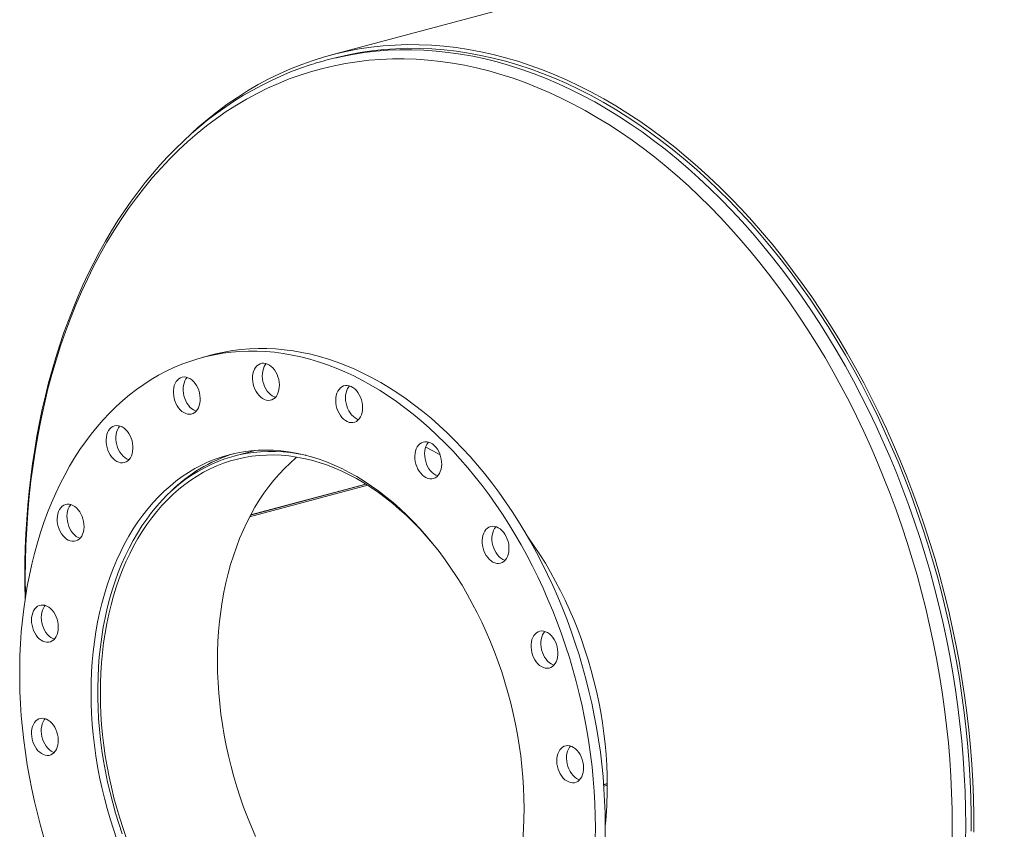
# Model space of a CAD drawing. Units: inches. Extents: x 20 to 420, y 20 to 315.
# Drawn here: x 223 to 259, y 243 to 273 of the extents above; entities that cross this region are included whole.
import ezdxf

# ---------------------------------------------------------------- set-up
doc = ezdxf.new("R2010")
doc.units = ezdxf.units.IN
doc.header["$LTSCALE"] = 40
doc.header["$MEASUREMENT"] = 0

msp = doc.modelspace()

# ---------------------------------------------------------------- linework, layer by layer
at = {"color": 7, "linetype": 'Continuous', "lineweight": 15}
for p, q in [((361.5841, 305.5251), (234.3049, 271.4256)), ((234.3397, 271.2957), (234.142, 271.2427)), ((230.0159, 260.5611), (229.6624, 260.4664)), ((231.5799, 257.0978), (230.8096, 256.8915)), ((235.6593, 255.8358), (231.3799, 254.6893)), ((235.603, 255.8713), (231.4109, 254.7482)), ((235.5922, 255.878), (231.4169, 254.7594)), ((244.2083, 244.9858), (244.3366, 245.0201)), ((244.2089, 244.9766), (244.3367, 245.0108)), ((244.2125, 244.9266), (244.3368, 244.9599))]:
    msp.add_line(p, q, dxfattribs=at)
at = {"color": 7, "linetype": 'Continuous', "lineweight": 15, "flags": 128}
for points in [[(229.284, 268.5964), (229.5096, 268.8014), (229.8553, 269.098), (230.2084, 269.38), (230.5687, 269.6474), (230.9358, 269.8998), (231.3096, 270.1373), (231.6898, 270.3595), (232.0761, 270.5664), (232.4682, 270.7577), (232.8659, 270.9335), (233.269, 271.0934), (233.677, 271.2375), (234.0898, 271.3657), (234.5071, 271.4778), (234.9285, 271.5737), (235.3539, 271.6534), (235.7828, 271.7169), (236.215, 271.7641), (236.6502, 271.795), (237.088, 271.8095), (237.5283, 271.8076), (237.9707, 271.7894), (238.4148, 271.7548), (238.8605, 271.704), (239.3072, 271.6368), (239.7549, 271.5533), (240.2031, 271.4537), (240.6515, 271.338), (241.0999, 271.2062), (241.5479, 271.0585), (241.9952, 270.895), (242.4415, 270.7157), (242.8865, 270.5208), (243.3299, 270.3104), (243.7713, 270.0847), (244.2106, 269.8438), (244.6473, 269.588), (245.0812, 269.3173), (245.5119, 269.0319), (245.9392, 268.7321), (246.3629, 268.4181), (246.7825, 268.0901), (247.1977, 267.7482), (247.6084, 267.3928), (248.0143, 267.0241), (248.4149, 266.6423), (248.8102, 266.2478), (249.1997, 265.8407), (249.5833, 265.4213), (249.9606, 264.9901), (250.3315, 264.5471), (250.6955, 264.0928), (251.0526, 263.6275), (251.4024, 263.1515), (251.7447, 262.6651), (252.0793, 262.1686), (252.406, 261.6624), (252.7244, 261.1469), (253.0345, 260.6224), (253.3359, 260.0892), (253.6285, 259.5478), (253.9121, 258.9985), (254.1864, 258.4416), (254.4513, 257.8776), (254.7066, 257.3069), (254.9522, 256.7298), (255.1878, 256.1468), (255.4133, 255.5583), (255.6285, 254.9646), (255.8333, 254.3661), (256.0276, 253.7634), (256.2112, 253.1567), (256.3839, 252.5466), (256.5458, 251.9334), (256.6966, 251.3175), (256.8362, 250.6995), (256.9646, 250.0796), (257.0817, 249.4584), (257.1873, 248.8363), (257.2815, 248.2137), (257.3641, 247.591), (257.435, 246.9687), (257.4944, 246.3471), (257.542, 245.7268), (257.5779, 245.1081), (257.602, 244.4915), (257.6144, 243.8774), (257.615, 243.2662)], [(234.3397, 271.2957), (234.5408, 271.3475), (234.9599, 271.443), (235.3828, 271.5223), (235.8093, 271.5854), (236.2391, 271.6323), (236.6719, 271.663), (237.1073, 271.6774), (237.5452, 271.6756), (237.9851, 271.6575), (238.4267, 271.6231), (238.8699, 271.5725), (239.3142, 271.5057), (239.7593, 271.4227), (240.205, 271.3237), (240.651, 271.2086), (241.0968, 271.0775), (241.5423, 270.9307), (241.9871, 270.768), (242.4309, 270.5897), (242.8735, 270.3959), (243.3144, 270.1867), (243.7534, 269.9623), (244.1902, 269.7227), (244.6245, 269.4683), (245.0559, 269.1991), (245.4843, 268.9153), (245.9092, 268.6172), (246.3305, 268.305), (246.7477, 267.9787), (247.1607, 267.6388), (247.5691, 267.2854), (247.9727, 266.9187), (248.3711, 266.5391), (248.7642, 266.1467), (249.1515, 265.7419), (249.533, 265.3249), (249.9082, 264.896), (250.2769, 264.4555), (250.639, 264.0038), (250.9941, 263.5411), (251.3419, 263.0677), (251.6824, 262.584), (252.0151, 262.0903), (252.3399, 261.5869), (252.6566, 261.0743), (252.9649, 260.5527), (253.2646, 260.0225), (253.5556, 259.4841), (253.8376, 258.9378), (254.1104, 258.3841), (254.3738, 257.8232), (254.6277, 257.2557), (254.8719, 256.6818), (255.1062, 256.1021), (255.3305, 255.5168), (255.5445, 254.9264), (255.7482, 254.3313), (255.9413, 253.7319), (256.1239, 253.1286), (256.2957, 252.5219), (256.4566, 251.9121), (256.6066, 251.2997), (256.7454, 250.6851), (256.8731, 250.0687), (256.9895, 249.4509), (257.0946, 248.8323), (257.1882, 248.2131), (257.2704, 247.5939), (257.3409, 246.975), (257.3999, 246.357), (257.4473, 245.7401), (257.483, 245.1249), (257.507, 244.5117), (257.5193, 243.901), (257.5199, 243.2933)], [(257.3176, 242.91), (257.3234, 243.5137), (257.3176, 244.1205), (257.3002, 244.7301), (257.2711, 245.3419), (257.2305, 245.9556), (257.1782, 246.5707), (257.1145, 247.1868), (257.0393, 247.8036), (256.9526, 248.4205), (256.8545, 249.0372), (256.7452, 249.6532), (256.6246, 250.2681), (256.4928, 250.8815), (256.35, 251.493), (256.1963, 252.1021), (256.0316, 252.7084), (255.8562, 253.3116), (255.6702, 253.9111), (255.4737, 254.5067), (255.2669, 255.0978), (255.0498, 255.6841), (254.8226, 256.2652), (254.5856, 256.8407), (254.3388, 257.4101), (254.0823, 257.9732), (253.8165, 258.5294), (253.5415, 259.0785), (253.2574, 259.62), (252.9645, 260.1536), (252.6629, 260.6789), (252.3529, 261.1955), (252.0346, 261.7032), (251.7084, 262.2015), (251.3744, 262.6901), (251.0328, 263.1687), (250.6839, 263.6369), (250.3279, 264.0945), (249.9651, 264.541), (249.5957, 264.9763), (249.22, 265.4), (248.8381, 265.8118), (248.4505, 266.2114), (248.0573, 266.5986), (247.6589, 266.9731), (247.2554, 267.3346), (246.8472, 267.6829), (246.4346, 268.0178), (246.0178, 268.339), (245.5971, 268.6463), (245.1728, 268.9394), (244.7452, 269.2183), (244.3146, 269.4827), (243.8812, 269.7324), (243.4455, 269.9672), (243.0076, 270.187), (242.568, 270.3917), (242.1268, 270.581), (241.6844, 270.7549), (241.241, 270.9133), (240.7971, 271.056), (240.3529, 271.1829), (239.9086, 271.294), (239.4647, 271.3892), (239.0214, 271.4684), (238.579, 271.5315), (238.1378, 271.5786), (237.6981, 271.6095), (237.2602, 271.6243), (236.8245, 271.6229), (236.3912, 271.6054), (235.9606, 271.5718), (235.533, 271.522), (235.1087, 271.4562), (234.688, 271.3743), (234.5248, 271.338)], [(233.7521, 271.1292), (233.5763, 271.0754), (233.2196, 270.9532), (232.8665, 270.8192), (232.5174, 270.6734), (232.1724, 270.5159), (231.8315, 270.3467), (231.4951, 270.1659), (231.1632, 269.9737), (230.8361, 269.7701), (230.5139, 269.5552), (230.1967, 269.3291), (229.8848, 269.092), (229.5783, 268.8438), (229.2774, 268.5849), (228.9822, 268.3152), (228.6929, 268.0349), (228.4097, 267.7442), (228.1327, 267.4433), (227.862, 267.1321), (227.5978, 266.8111), (227.3403, 266.4802), (227.0895, 266.1397), (226.8457, 265.7897), (226.609, 265.4305), (226.3794, 265.0623), (226.1571, 264.6851), (225.9423, 264.2993), (225.735, 263.9051), (225.5354, 263.5026), (225.3435, 263.092), (225.1594, 262.6737), (224.9834, 262.2478), (224.8153, 261.8145), (224.6554, 261.374), (224.5037, 260.9267), (224.3603, 260.4727), (224.2252, 260.0123), (224.0985, 259.5457), (223.9804, 259.0732), (223.8707, 258.595), (223.7697, 258.1113), (223.6773, 257.6225), (223.5936, 257.1287), (223.5186, 256.6303), (223.4523, 256.1275), (223.3949, 255.6205), (223.3463, 255.1097), (223.3065, 254.5952), (223.2755, 254.0774), (223.2534, 253.5565), (223.2402, 253.0327), (223.2359, 252.5122), (223.2371, 252.2333), (223.2462, 251.7037), (223.2468, 251.6859)], [(256.8318, 242.8819), (256.8375, 243.4792), (256.8318, 244.0797), (256.8145, 244.6828), (256.7858, 245.2882), (256.7456, 245.8954), (256.6939, 246.5041), (256.6308, 247.1137), (256.5564, 247.724), (256.4706, 248.3344), (256.3736, 248.9446), (256.2654, 249.5541), (256.146, 250.1625), (256.0157, 250.7695), (255.8744, 251.3745), (255.7222, 251.9772), (255.5593, 252.5772), (255.3858, 253.174), (255.2018, 253.7672), (255.0073, 254.3565), (254.8026, 254.9414), (254.5878, 255.5216), (254.3631, 256.0965), (254.1285, 256.6659), (253.8843, 257.2294), (253.6306, 257.7865), (253.3675, 258.3369), (253.0954, 258.8802), (252.8143, 259.416), (252.5244, 259.944), (252.226, 260.4637), (251.9193, 260.975), (251.6044, 261.4773), (251.2816, 261.9703), (250.9511, 262.4538), (250.6131, 262.9273), (250.2679, 263.3906), (249.9157, 263.8434), (249.5567, 264.2852), (249.1912, 264.7159), (248.8194, 265.1352), (248.4416, 265.5426), (248.058, 265.938), (247.669, 266.3211), (247.2747, 266.6917), (246.8755, 267.0494), (246.4716, 267.394), (246.0633, 267.7254), (245.6509, 268.0432), (245.2346, 268.3472), (244.8148, 268.6373), (244.3917, 268.9133), (243.9656, 269.1749), (243.5369, 269.4219), (243.1057, 269.6543), (242.6724, 269.8718), (242.2374, 270.0743), (241.8008, 270.2616), (241.3631, 270.4337), (240.9244, 270.5904), (240.4852, 270.7316), (240.0456, 270.8572), (239.6061, 270.9671), (239.1668, 271.0613), (238.7281, 271.1397), (238.2904, 271.2021), (237.8538, 271.2487), (237.4188, 271.2793), (236.9855, 271.2939), (236.5544, 271.2926), (236.1256, 271.2753), (235.6995, 271.242), (235.2764, 271.1928), (234.8566, 271.1276), (234.4404, 271.0466), (234.0279, 270.9498), (233.6196, 270.8372), (233.2157, 270.709), (232.8165, 270.5652), (232.4222, 270.4059), (232.0332, 270.2313), (231.6497, 270.0414), (231.2719, 269.8363), (230.9001, 269.6163), (230.5346, 269.3815), (230.1756, 269.132), (229.8233, 268.868), (229.4781, 268.5896), (229.1401, 268.2972), (228.8096, 267.9908), (228.4868, 267.6707), (228.1719, 267.3371), (227.8652, 266.9903), (227.5668, 266.6304), (227.2769, 266.2577), (226.9958, 265.8725), (226.7237, 265.4751), (226.4607, 265.0656), (226.2069, 264.6445), (225.9627, 264.2119), (225.7281, 263.7682), (225.5034, 263.3136), (225.2886, 262.8486), (225.0839, 262.3733), (224.8895, 261.8882), (224.7054, 261.3936), (224.5319, 260.8898), (224.369, 260.3771), (224.2168, 259.8559), (224.0755, 259.3266), (223.9452, 258.7895), (223.8259, 258.245), (223.7177, 257.6935), (223.6206, 257.1353), (223.5349, 256.5708), (223.4604, 256.0004), (223.3973, 255.4246), (223.3457, 254.8436), (223.3055, 254.2579), (223.2767, 253.668), (223.2594, 253.0741), (223.2537, 252.4767), (223.2537, 252.4767)], [(244.2628, 243.5193), (244.2579, 243.9561), (244.2432, 244.3951), (244.2188, 244.8359), (244.1846, 245.2781), (244.1406, 245.7213), (244.087, 246.165), (244.0237, 246.6089), (243.9509, 247.0525), (243.8685, 247.4954), (243.7768, 247.9372), (243.6757, 248.3775), (243.5653, 248.8158), (243.4458, 249.2518), (243.3173, 249.685), (243.1799, 250.115), (243.0337, 250.5415), (242.8788, 250.964), (242.7154, 251.3822), (242.5437, 251.7955), (242.3639, 252.2038), (242.176, 252.6065), (241.9803, 253.0032), (241.7769, 253.3938), (241.566, 253.7776), (241.3479, 254.1544), (241.1228, 254.5239), (240.8907, 254.8857), (240.6521, 255.2394), (240.4071, 255.5847), (240.1558, 255.9213), (239.8987, 256.2489), (239.6358, 256.5672), (239.3675, 256.8758), (239.094, 257.1745), (238.8155, 257.463), (238.5324, 257.7411), (238.2449, 258.0084), (237.9532, 258.2647), (237.6576, 258.5098), (237.3585, 258.7434), (237.056, 258.9653), (236.7505, 259.1754), (236.4423, 259.3734), (236.1316, 259.5591), (235.8188, 259.7324), (235.5041, 259.8931), (235.1878, 260.041), (234.8702, 260.176), (234.5517, 260.298), (234.2325, 260.4069), (233.9129, 260.5025), (233.5933, 260.5848), (233.2739, 260.6537), (232.955, 260.7091), (232.6369, 260.751), (232.3199, 260.7794), (232.0044, 260.7941), (231.6906, 260.7953), (231.3788, 260.7828), (231.0693, 260.7568), (230.7624, 260.7172), (230.4584, 260.664), (230.1575, 260.5974), (230.0159, 260.5611)], [(243.9093, 243.4246), (243.9044, 243.8614), (243.8897, 244.3004), (243.8652, 244.7412), (243.831, 245.1834), (243.7871, 245.6266), (243.7334, 246.0703), (243.6702, 246.5142), (243.5973, 246.9578), (243.515, 247.4007), (243.4232, 247.8425), (243.3221, 248.2827), (243.2118, 248.7211), (243.0923, 249.157), (242.9637, 249.5903), (242.8263, 250.0203), (242.6801, 250.4468), (242.5252, 250.8693), (242.3619, 251.2874), (242.1902, 251.7008), (242.0103, 252.109), (241.8224, 252.5117), (241.6267, 252.9085), (241.4233, 253.299), (241.2125, 253.6829), (240.9944, 254.0597), (240.7692, 254.4292), (240.5372, 254.791), (240.2986, 255.1447), (240.0535, 255.49), (239.8023, 255.8266), (239.5451, 256.1542), (239.2823, 256.4725), (239.014, 256.7811), (238.7404, 257.0798), (238.462, 257.3683), (238.1789, 257.6463), (237.8913, 257.9136), (237.5996, 258.1699), (237.3041, 258.415), (237.0049, 258.6487), (236.7025, 258.8706), (236.397, 259.0807), (236.0887, 259.2787), (235.778, 259.4644), (235.4652, 259.6377), (235.1505, 259.7983), (234.8342, 259.9463), (234.5167, 260.0813), (234.1981, 260.2033), (233.879, 260.3122), (233.5594, 260.4078), (233.2397, 260.4901), (232.9203, 260.559), (232.6014, 260.6144), (232.2833, 260.6563), (231.9664, 260.6847), (231.6509, 260.6994), (231.337, 260.7006), (231.0252, 260.6881), (230.7157, 260.6621), (230.4089, 260.6224), (230.1048, 260.5693), (229.804, 260.5027), (229.5066, 260.4227), (229.2129, 260.3293), (228.9233, 260.2226), (228.6379, 260.1028), (228.3571, 259.97), (228.0811, 259.8243), (227.8101, 259.6657), (227.5445, 259.4946), (227.2845, 259.311), (227.0303, 259.115), (226.7821, 258.907), (226.5402, 258.687), (226.3049, 258.4554), (226.0763, 258.2122), (225.8546, 257.9578), (225.6401, 257.6923), (225.433, 257.4161), (225.2334, 257.1293), (225.0416, 256.8323), (224.8576, 256.5254), (224.6818, 256.2087), (224.5143, 255.8827), (224.3552, 255.5476), (224.2046, 255.2037), (224.0628, 254.8514), (223.9298, 254.4909), (223.8058, 254.1227), (223.6908, 253.7471), (223.5851, 253.3644), (223.4886, 252.975), (223.4016, 252.5793), (223.324, 252.1776), (223.2559, 251.7702), (223.1975, 251.3577), (223.1487, 250.9403), (223.1096, 250.5186), (223.0802, 250.0927), (223.0607, 249.6632), (223.0509, 249.2305), (223.0509, 248.795), (223.0607, 248.357), (223.0802, 247.9171), (223.1096, 247.4755), (223.1487, 247.0328), (223.1975, 246.5893), (223.2559, 246.1454), (223.324, 245.7016), (223.4016, 245.2583), (223.4886, 244.8159), (223.5851, 244.3748), (223.6908, 243.9355), (223.8058, 243.4983), (223.9298, 243.0636)], [(232.4347, 259.6687), (232.4086, 259.7633), (232.3736, 259.8543), (232.3305, 259.9398), (232.28, 260.0182), (232.2234, 260.0879), (232.1616, 260.1473), (232.0959, 260.1954), (232.0277, 260.2311), (231.9584, 260.2537), (231.8894, 260.2628), (231.8221, 260.2581), (231.7578, 260.2398), (231.6979, 260.2082), (231.6436, 260.164), (231.596, 260.108), (231.556, 260.0415), (231.5245, 259.9657), (231.5022, 259.8823), (231.4894, 259.7928), (231.4864, 259.6992), (231.4933, 259.6033), (231.51, 259.5071), (231.5361, 259.4125), (231.571, 259.3216), (231.6142, 259.236), (231.6646, 259.1576), (231.7213, 259.0879), (231.7831, 259.0285), (231.8487, 258.9804), (231.9169, 258.9447), (231.9862, 258.9221), (232.0552, 258.913), (232.1225, 258.9177), (232.1868, 258.936), (232.2467, 258.9676), (232.301, 259.0118), (232.3487, 259.0678), (232.3886, 259.1343), (232.4201, 259.2101), (232.4425, 259.2936), (232.4553, 259.383), (232.4583, 259.4766), (232.4513, 259.5725), (232.4347, 259.6687)], [(231.9853, 260.2466), (231.9495, 260.2027), (231.9096, 260.1362), (231.8781, 260.0604), (231.8557, 259.977), (231.8429, 259.8875), (231.8399, 259.7939), (231.8469, 259.698), (231.8635, 259.6018), (231.8896, 259.5073), (231.9246, 259.4163), (231.9677, 259.3307), (232.0181, 259.2523), (232.0748, 259.1827), (232.1366, 259.1232), (232.2023, 259.0751), (232.2705, 259.0394), (232.3129, 259.024)], [(229.4989, 259.3708), (229.4542, 259.455), (229.4024, 259.5318), (229.3446, 259.5995), (229.2819, 259.6568), (229.2157, 259.7025), (229.1472, 259.7356), (229.0778, 259.7555), (229.009, 259.7618), (228.9422, 259.7544), (228.8787, 259.7334), (228.8198, 259.6992), (228.7668, 259.6526), (228.7206, 259.5944), (228.6823, 259.5259), (228.6526, 259.4485), (228.6321, 259.3637), (228.6212, 259.2733), (228.6202, 259.179), (228.6291, 259.0829), (228.6477, 258.9869), (228.6756, 258.8929), (228.7123, 258.8028), (228.7569, 258.7186), (228.8087, 258.6418), (228.8665, 258.5741), (228.9292, 258.5168), (228.9955, 258.4712), (229.064, 258.438), (229.1333, 258.4181), (229.2021, 258.4118), (229.2689, 258.4192), (229.3324, 258.4402), (229.3913, 258.4744), (229.4444, 258.521), (229.4905, 258.5792), (229.5289, 258.6477), (229.5586, 258.7251), (229.5791, 258.8099), (229.5899, 258.9004), (229.5909, 258.9946), (229.582, 259.0907), (229.5634, 259.1867), (229.5355, 259.2807), (229.4989, 259.3708)], [(229.1186, 259.7455), (229.0741, 259.6891), (229.0358, 259.6206), (229.0061, 259.5432), (228.9856, 259.4584), (228.9748, 259.368), (228.9738, 259.2737), (228.9827, 259.1776), (229.0013, 259.0816), (229.0292, 258.9876), (229.0658, 258.8976), (229.1105, 258.8133), (229.1623, 258.7365), (229.2201, 258.6688), (229.2827, 258.6115), (229.349, 258.5659), (229.4175, 258.5327), (229.4461, 258.5229)], [(235.4727, 258.6501), (235.4678, 258.7457), (235.453, 258.842), (235.4288, 258.937), (235.3956, 259.0289), (235.354, 259.1157), (235.305, 259.1956), (235.2494, 259.2672), (235.1885, 259.3288), (235.1236, 259.3792), (235.0558, 259.4174), (234.9866, 259.4427), (234.9174, 259.4545), (234.8496, 259.4526), (234.7847, 259.437), (234.7238, 259.408), (234.6682, 259.3662), (234.6192, 259.3125), (234.5776, 259.248), (234.5444, 259.174), (234.5202, 259.0919), (234.5054, 259.0035), (234.5005, 258.9106), (234.5054, 258.815), (234.5202, 258.7187), (234.5444, 258.6237), (234.5776, 258.5318), (234.6192, 258.445), (234.6682, 258.3651), (234.7238, 258.2935), (234.7847, 258.2319), (234.8496, 258.1815), (234.9174, 258.1433), (234.9866, 258.118), (235.0558, 258.1062), (235.1236, 258.1081), (235.1885, 258.1237), (235.2494, 258.1527), (235.305, 258.1945), (235.354, 258.2482), (235.3956, 258.3127), (235.4288, 258.3867), (235.453, 258.4688), (235.4678, 258.5572), (235.4727, 258.6501)], [(234.9996, 259.439), (234.9728, 259.4073), (234.9312, 259.3427), (234.8979, 259.2687), (234.8737, 259.1866), (234.859, 259.0983), (234.854, 259.0053), (234.859, 258.9097), (234.8737, 258.8134), (234.8979, 258.7184), (234.9312, 258.6265), (234.9728, 258.5397), (235.0218, 258.4598), (235.0773, 258.3883), (235.1382, 258.3267), (235.2032, 258.2762), (235.271, 258.238), (235.3271, 258.2164)], [(226.9527, 257.7854), (226.8938, 257.8511), (226.8303, 257.9062), (226.7635, 257.9494), (226.6947, 257.98), (226.6254, 257.9972), (226.5569, 258.0008), (226.4906, 257.9906), (226.4279, 257.9669), (226.3701, 257.9302), (226.3183, 257.8811), (226.2737, 257.8208), (226.237, 257.7504), (226.2091, 257.6714), (226.1905, 257.5853), (226.1816, 257.4939), (226.1826, 257.3992), (226.1935, 257.3029), (226.2139, 257.2072), (226.2437, 257.1138), (226.282, 257.0248), (226.3282, 256.9419), (226.3812, 256.8668), (226.4401, 256.8011), (226.5036, 256.746), (226.5704, 256.7028), (226.6392, 256.6722), (226.7086, 256.655), (226.7771, 256.6514), (226.8433, 256.6616), (226.906, 256.6853), (226.9638, 256.722), (227.0156, 256.7711), (227.0603, 256.8314), (227.0969, 256.9018), (227.1248, 256.9808), (227.1434, 257.0669), (227.1523, 257.1583), (227.1513, 257.253), (227.1405, 257.3493), (227.12, 257.445), (227.0903, 257.5384), (227.0519, 257.6274), (227.0058, 257.7103), (226.9527, 257.7854)], [(226.68, 257.9847), (226.6719, 257.9759), (226.6272, 257.9155), (226.5906, 257.8451), (226.5626, 257.7661), (226.5441, 257.68), (226.5352, 257.5887), (226.5362, 257.4939), (226.547, 257.3977), (226.5675, 257.3019), (226.5972, 257.2085), (226.6355, 257.1195), (226.6817, 257.0366), (226.7348, 256.9615), (226.7936, 256.8958), (226.8571, 256.8407), (226.924, 256.7975), (226.9928, 256.767), (227.0075, 256.7622)], [(238.3157, 256.4146), (238.3324, 256.5019), (238.3393, 256.5941), (238.3363, 256.6893), (238.3235, 256.7856), (238.3011, 256.8811), (238.2697, 256.9737), (238.2297, 257.0616), (238.1821, 257.1431), (238.1277, 257.2164), (238.0678, 257.2801), (238.0036, 257.3329), (237.9363, 257.3736), (237.8672, 257.4016), (237.7979, 257.4161), (237.7298, 257.4169), (237.6641, 257.404), (237.6023, 257.3777), (237.5456, 257.3384), (237.4952, 257.287), (237.4521, 257.2246), (237.4171, 257.1523), (237.391, 257.0717), (237.3743, 256.9845), (237.3674, 256.8923), (237.3704, 256.7971), (237.3832, 256.7008), (237.4056, 256.6053), (237.4371, 256.5127), (237.477, 256.4247), (237.5246, 256.3433), (237.579, 256.2699), (237.6389, 256.2062), (237.7031, 256.1535), (237.7705, 256.1127), (237.8395, 256.0848), (237.9088, 256.0703), (237.9769, 256.0695), (238.0426, 256.0824), (238.1044, 256.1087), (238.1611, 256.148), (238.2115, 256.1993), (238.2546, 256.2618), (238.2896, 256.3341), (238.3157, 256.4146)], [(237.8664, 257.4018), (237.8488, 257.3817), (237.8056, 257.3193), (237.7706, 257.247), (237.7446, 257.1665), (237.7279, 257.0792), (237.721, 256.987), (237.7239, 256.8918), (237.7367, 256.7955), (237.7591, 256.7), (237.7906, 256.6074), (237.8306, 256.5194), (237.8782, 256.438), (237.9325, 256.3646), (237.9924, 256.301), (238.0567, 256.2482), (238.124, 256.2074), (238.193, 256.1795), (238.1939, 256.1793)], [(238.282, 256.9409), (238.0236, 257.0855), (237.7606, 257.2201)], [(241.3239, 244.1172), (241.319, 244.4957), (241.3044, 244.8764), (241.28, 245.2587), (241.2459, 245.6422), (241.2021, 246.0265), (241.1486, 246.411), (241.0857, 246.7952), (241.0132, 247.1787), (240.9314, 247.5611), (240.8403, 247.9417), (240.74, 248.3202), (240.6306, 248.6961), (240.5124, 249.0689), (240.3854, 249.4382), (240.2498, 249.8034), (240.1057, 250.1642), (239.9534, 250.5201), (239.7931, 250.8706), (239.6248, 251.2153), (239.4489, 251.5538), (239.2656, 251.8856), (239.0751, 252.2104), (238.8776, 252.5277), (238.6733, 252.8372), (238.4626, 253.1384), (238.2457, 253.431), (238.0229, 253.7146), (237.7943, 253.9888), (237.5605, 254.2534), (237.3215, 254.508), (237.0777, 254.7522), (236.8295, 254.9859), (236.5771, 255.2085), (236.3208, 255.42), (236.061, 255.6201), (235.798, 255.8084), (235.532, 255.9847), (235.2636, 256.1489), (234.9929, 256.3008), (234.7203, 256.44), (234.4461, 256.5666), (234.1708, 256.6802), (233.8946, 256.7808), (233.6179, 256.8683), (233.341, 256.9425), (233.0643, 257.0033), (232.7881, 257.0507), (232.5128, 257.0845), (232.2386, 257.1049), (231.9661, 257.1117), (231.6954, 257.1049), (231.4269, 257.0846), (231.161, 257.0507), (230.8979, 257.0033), (230.6381, 256.9425), (230.3818, 256.8683), (230.1294, 256.7809), (229.8812, 256.6803), (229.6374, 256.5666), (229.3985, 256.4401), (229.1646, 256.3009), (228.9361, 256.149), (228.7132, 255.9848), (228.4963, 255.8085), (228.2856, 255.6202), (228.0814, 255.4201), (227.8839, 255.2087), (227.6933, 254.986), (227.51, 254.7524), (227.3341, 254.5081), (227.1659, 254.2536), (227.0055, 253.989), (226.8532, 253.7147), (226.7091, 253.4311), (226.5735, 253.1385), (226.4465, 252.8373), (226.3283, 252.5279), (226.2189, 252.2106), (226.1187, 251.8858), (226.0275, 251.554), (225.9457, 251.2155), (225.8732, 250.8708), (225.8103, 250.5203), (225.7569, 250.1644), (225.7131, 249.8036), (225.6789, 249.4384), (225.6545, 249.0691), (225.6399, 248.6963), (225.635, 248.3204), (225.6399, 247.9419), (225.6545, 247.5613), (225.6789, 247.1789), (225.7131, 246.7954), (225.7569, 246.4112), (225.8103, 246.0267), (225.8732, 245.6424), (225.9457, 245.2589), (226.0275, 244.8766), (226.1187, 244.4959), (226.2189, 244.1174), (226.3283, 243.7415), (226.4465, 243.3687), (226.5735, 242.9994)], [(226.7629, 243.2038), (226.6395, 243.5729), (226.5249, 243.9455), (226.4193, 244.321), (226.3227, 244.699), (226.2354, 245.0789), (226.1574, 245.4603), (226.0889, 245.8427), (226.0299, 246.2257), (225.9805, 246.6087), (225.9407, 246.9912), (225.9106, 247.3729), (225.8903, 247.7532), (225.8797, 248.1316), (225.8789, 248.5076), (225.8879, 248.8809), (225.9067, 249.2508), (225.9352, 249.617), (225.9734, 249.979), (226.0213, 250.3363), (226.0788, 250.6885), (226.1458, 251.0351), (226.2223, 251.3757), (226.3081, 251.7099), (226.4032, 252.0373), (226.5074, 252.3574), (226.6205, 252.6698), (226.7426, 252.9742), (226.8733, 253.2702), (227.0125, 253.5573), (227.1601, 253.8353), (227.3159, 254.1037), (227.4796, 254.3623), (227.6512, 254.6107), (227.8302, 254.8486), (228.0166, 255.0758), (228.2101, 255.2918), (228.4105, 255.4965), (228.6174, 255.6896), (228.8307, 255.8708), (229.05, 256.0399), (229.2751, 256.1968), (229.5058, 256.3411), (229.7417, 256.4728), (229.9825, 256.5917), (230.2279, 256.6976), (230.4776, 256.7903), (230.7313, 256.8698), (230.9887, 256.936), (231.2495, 256.9888), (231.5132, 257.028), (231.7797, 257.0538), (232.0486, 257.0659), (232.3194, 257.0645), (232.592, 257.0495), (232.8658, 257.021), (233.1407, 256.9789), (233.4162, 256.9233), (233.4259, 256.9211)], [(238.2085, 253.4794), (238.0077, 253.7279), (237.7791, 253.9951), (237.5453, 254.2524), (237.3065, 254.4996), (237.0631, 254.7363), (236.8154, 254.9622), (236.5636, 255.1771), (236.3082, 255.3806), (236.0493, 255.5726), (235.7875, 255.7527), (235.5229, 255.9207), (235.2559, 256.0765), (234.9869, 256.2198), (234.7163, 256.3504), (234.4442, 256.4682), (234.1712, 256.573), (233.8975, 256.6647), (233.6235, 256.7432), (233.3495, 256.8083), (233.076, 256.86), (232.8031, 256.8983), (232.5314, 256.923), (232.2611, 256.9342), (231.9926, 256.9318), (231.7261, 256.9159), (231.4622, 256.8864), (231.201, 256.8434), (230.9429, 256.7869), (230.6883, 256.717), (230.4375, 256.6339), (230.1908, 256.5376), (229.9485, 256.4282), (229.7109, 256.3058), (229.4783, 256.1707), (229.251, 256.023), (229.0293, 255.8629), (228.8136, 255.6906), (228.6039, 255.5063), (228.4007, 255.3103), (228.2042, 255.1027), (228.0147, 254.8839), (227.8323, 254.6541), (227.6573, 254.4137), (227.4899, 254.1629), (227.3304, 253.9021), (227.1789, 253.6315), (227.0357, 253.3516), (226.9009, 253.0627), (226.7747, 252.7651), (226.6572, 252.4592), (226.5486, 252.1455), (226.4491, 251.8243), (226.3588, 251.496), (226.2777, 251.1611), (226.206, 250.8199), (226.1438, 250.473), (226.0912, 250.1207), (226.0482, 249.7635), (226.0148, 249.4018), (225.9912, 249.0362), (225.9773, 248.667), (225.9732, 248.2948), (225.9789, 247.92), (225.9943, 247.5431), (226.0195, 247.1646), (226.0544, 246.7849), (226.0989, 246.4046), (226.1531, 246.0241), (226.2168, 245.6439), (226.29, 245.2645), (226.3726, 244.8864), (226.4644, 244.51), (226.5653, 244.1358), (226.6753, 243.7644), (226.7942, 243.3962), (226.9218, 243.0316)], [(233.0923, 256.8573), (233.0562, 256.8273), (232.8466, 256.643), (232.6434, 256.4469), (232.4469, 256.2394), (232.2573, 256.0206), (232.0749, 255.7908), (231.8999, 255.5504), (231.7325, 255.2996), (231.573, 255.0387), (231.4216, 254.7682), (231.2783, 254.4882), (231.1435, 254.1993), (231.0173, 253.9017), (230.8998, 253.5959), (230.7913, 253.2821), (230.6918, 252.9609), (230.6014, 252.6327), (230.5204, 252.2977), (230.4487, 251.9566), (230.3865, 251.6096), (230.3338, 251.2573), (230.2908, 250.9001), (230.2574, 250.5385), (230.2338, 250.1728), (230.2199, 249.8037), (230.2158, 249.4315), (230.2215, 249.0567), (230.2369, 248.6798), (230.2621, 248.3012), (230.297, 247.9216), (230.3416, 247.5412), (230.3957, 247.1607), (230.4595, 246.7805), (230.5326, 246.4011), (230.6152, 246.023), (230.707, 245.6466), (230.808, 245.2725), (230.918, 244.9011), (231.0368, 244.5328), (231.1644, 244.1682), (231.3006, 243.8077), (231.4451, 243.4518), (231.5979, 243.1009)], [(225.0454, 255.0678), (224.9781, 255.1086), (224.9091, 255.1365), (224.8398, 255.151), (224.7716, 255.1519), (224.706, 255.139), (224.6442, 255.1126), (224.5875, 255.0733), (224.5371, 255.022), (224.4939, 254.9595), (224.459, 254.8873), (224.4329, 254.8067), (224.4162, 254.7194), (224.4093, 254.6272), (224.4122, 254.532), (224.425, 254.4357), (224.4474, 254.3403), (224.4789, 254.2476), (224.5189, 254.1597), (224.5665, 254.0782), (224.6208, 254.0049), (224.6807, 253.9412), (224.745, 253.8884), (224.8123, 253.8477), (224.8813, 253.8198), (224.9506, 253.8052), (225.0188, 253.8044), (225.0844, 253.8173), (225.1462, 253.8437), (225.2029, 253.8829), (225.2534, 253.9343), (225.2965, 253.9968), (225.3315, 254.069), (225.3576, 254.1496), (225.3742, 254.2369), (225.3811, 254.329), (225.3782, 254.4242), (225.3654, 254.5206), (225.343, 254.616), (225.3115, 254.7086), (225.2715, 254.7966), (225.2239, 254.8781), (225.1696, 254.9514), (225.1097, 255.0151), (225.0454, 255.0678)], [(224.9082, 255.1368), (224.8906, 255.1167), (224.8475, 255.0542), (224.8125, 254.982), (224.7864, 254.9014), (224.7697, 254.8141), (224.7628, 254.722), (224.7658, 254.6267), (224.7786, 254.5304), (224.801, 254.435), (224.8325, 254.3423), (224.8724, 254.2544), (224.92, 254.1729), (224.9744, 254.0996), (225.0343, 254.0359), (225.0985, 253.9832), (225.1659, 253.9424), (225.2349, 253.9145), (225.2358, 253.9142)], [(240.6853, 253.1811), (240.7219, 253.2515), (240.7498, 253.3306), (240.7684, 253.4166), (240.7773, 253.508), (240.7763, 253.6027), (240.7655, 253.699), (240.745, 253.7948), (240.7153, 253.8881), (240.6769, 253.9771), (240.6308, 254.06), (240.5777, 254.1351), (240.5188, 254.2009), (240.4553, 254.2559), (240.3885, 254.2991), (240.3197, 254.3297), (240.2504, 254.3469), (240.1819, 254.3505), (240.1156, 254.3403), (240.0529, 254.3166), (239.9951, 254.2799), (239.9433, 254.2308), (239.8987, 254.1705), (239.862, 254.1001), (239.8341, 254.0211), (239.8155, 253.935), (239.8066, 253.8437), (239.8076, 253.7489), (239.8185, 253.6526), (239.8389, 253.5569), (239.8687, 253.4635), (239.907, 253.3745), (239.9532, 253.2916), (240.0062, 253.2165), (240.0651, 253.1508), (240.1286, 253.0957), (240.1954, 253.0525), (240.2642, 253.022), (240.3336, 253.0047), (240.4021, 253.0012), (240.4683, 253.0113), (240.531, 253.035), (240.5888, 253.0718), (240.6406, 253.1208), (240.6853, 253.1811)], [(240.305, 254.3345), (240.2969, 254.3256), (240.2522, 254.2652), (240.2156, 254.1948), (240.1876, 254.1158), (240.1691, 254.0297), (240.1602, 253.9384), (240.1612, 253.8436), (240.172, 253.7474), (240.1925, 253.6516), (240.2222, 253.5582), (240.2605, 253.4692), (240.3067, 253.3863), (240.3598, 253.3112), (240.4186, 253.2455), (240.4821, 253.1905), (240.549, 253.1472), (240.6178, 253.1167), (240.6325, 253.1119)], [(244.3369, 244.9362), (244.332, 245.3137), (244.3174, 245.6933), (244.293, 246.0745), (244.259, 246.457), (244.2153, 246.8401), (244.1621, 247.2235), (244.0993, 247.6067), (244.027, 247.9891), (243.9454, 248.3704), (243.8546, 248.75), (243.7545, 249.1274), (243.6455, 249.5023), (243.5276, 249.874), (243.401, 250.2422), (243.2657, 250.6065), (243.1221, 250.9662), (242.9702, 251.3211), (242.8103, 251.6706), (242.6425, 252.0144), (242.4671, 252.3519), (242.2843, 252.6828), (242.0943, 253.0067), (241.8974, 253.3231), (241.6937, 253.6317), (241.4836, 253.932), (241.4559, 253.9704)], [(223.2537, 252.4767), (223.2594, 251.8763), (223.2609, 251.8025)], [(223.9637, 251.4841), (223.8946, 251.4959), (223.8268, 251.4939), (223.7618, 251.4783), (223.7009, 251.4493), (223.6454, 251.4076), (223.5963, 251.3539), (223.5548, 251.2894), (223.5215, 251.2153), (223.4973, 251.1333), (223.4826, 251.0449), (223.4776, 250.9519), (223.4826, 250.8563), (223.4973, 250.76), (223.5215, 250.665), (223.5548, 250.5732), (223.5963, 250.4864), (223.6454, 250.4064), (223.7009, 250.3349), (223.7618, 250.2733), (223.8268, 250.2228), (223.8946, 250.1846), (223.9637, 250.1593), (224.0329, 250.1475), (224.1007, 250.1495), (224.1657, 250.1651), (224.2266, 250.1941), (224.2821, 250.2358), (224.3311, 250.2895), (224.3727, 250.354), (224.4059, 250.4281), (224.4302, 250.5101), (224.4449, 250.5985), (224.4499, 250.6915), (224.4449, 250.787), (224.4302, 250.8833), (224.4059, 250.9784), (224.3727, 251.0702), (224.3311, 251.157), (224.2821, 251.237), (224.2266, 251.3085), (224.1657, 251.3701), (224.1007, 251.4205), (224.0329, 251.4588), (223.9637, 251.4841)], [(223.9768, 251.4803), (223.9499, 251.4486), (223.9083, 251.3841), (223.8751, 251.31), (223.8509, 251.228), (223.8361, 251.1396), (223.8312, 251.0467), (223.8361, 250.9511), (223.8509, 250.8548), (223.8751, 250.7597), (223.9083, 250.6679), (223.9499, 250.5811), (223.9989, 250.5011), (224.0545, 250.4296), (224.1153, 250.368), (224.1803, 250.3176), (224.2481, 250.2793), (224.3043, 250.2578)], [(242.3495, 249.2661), (242.4025, 249.3127), (242.4487, 249.3709), (242.487, 249.4394), (242.5167, 249.5168), (242.5372, 249.6016), (242.5481, 249.6921), (242.5491, 249.7863), (242.5402, 249.8824), (242.5216, 249.9784), (242.4937, 250.0724), (242.457, 250.1625), (242.4123, 250.2467), (242.3606, 250.3235), (242.3028, 250.3912), (242.2401, 250.4485), (242.1738, 250.4942), (242.1053, 250.5273), (242.036, 250.5472), (241.9672, 250.5535), (241.9003, 250.5461), (241.8368, 250.5251), (241.778, 250.4909), (241.7249, 250.4443), (241.6787, 250.3861), (241.6404, 250.3176), (241.6107, 250.2402), (241.5902, 250.1554), (241.5794, 250.065), (241.5784, 249.9707), (241.5873, 249.8746), (241.6058, 249.7786), (241.6338, 249.6846), (241.6704, 249.5945), (241.7151, 249.5103), (241.7669, 249.4335), (241.8247, 249.3658), (241.8873, 249.3085), (241.9536, 249.2629), (242.0221, 249.2297), (242.0915, 249.2098), (242.1603, 249.2035), (242.2271, 249.2109), (242.2906, 249.2319), (242.3495, 249.2661)], [(242.0767, 250.5372), (242.0323, 250.4808), (241.994, 250.4123), (241.9643, 250.3349), (241.9438, 250.2501), (241.9329, 250.1597), (241.9319, 250.0654), (241.9408, 249.9693), (241.9594, 249.8733), (241.9873, 249.7793), (242.024, 249.6893), (242.0686, 249.605), (242.1204, 249.5282), (242.1782, 249.4605), (242.2409, 249.4032), (242.3072, 249.3576), (242.3757, 249.3244), (242.4043, 249.3146)], [(223.8135, 247.3849), (223.7493, 247.3666), (223.6893, 247.335), (223.635, 247.2907), (223.5874, 247.2348), (223.5474, 247.1683), (223.516, 247.0925), (223.4936, 247.009), (223.4808, 246.9196), (223.4778, 246.826), (223.4847, 246.7301), (223.5014, 246.6339), (223.5275, 246.5393), (223.5625, 246.4483), (223.6056, 246.3628), (223.656, 246.2844), (223.7127, 246.2147), (223.7745, 246.1553), (223.8402, 246.1072), (223.9083, 246.0715), (223.9776, 246.0489), (224.0466, 246.0398), (224.114, 246.0445), (224.1782, 246.0628), (224.2381, 246.0944), (224.2925, 246.1386), (224.3401, 246.1946), (224.38, 246.2611), (224.4115, 246.3369), (224.4339, 246.4203), (224.4467, 246.5098), (224.4497, 246.6034), (224.4428, 246.6993), (224.4261, 246.7955), (224.4, 246.8901), (224.365, 246.981), (224.3219, 247.0666), (224.2715, 247.145), (224.2148, 247.2146), (224.153, 247.2741), (224.0873, 247.3222), (224.0192, 247.3579), (223.9499, 247.3805), (223.8808, 247.3896), (223.8135, 247.3849)], [(223.9768, 247.3733), (223.941, 247.3295), (223.901, 247.263), (223.8695, 247.1872), (223.8471, 247.1038), (223.8343, 247.0143), (223.8314, 246.9207), (223.8383, 246.8248), (223.855, 246.7286), (223.881, 246.634), (223.916, 246.543), (223.9591, 246.4575), (224.0096, 246.3791), (224.0663, 246.3094), (224.1281, 246.25), (224.1937, 246.2019), (224.2619, 246.1662), (224.3043, 246.1508)], [(243.1454, 245.0528), (243.2097, 245.0711), (243.2696, 245.1027), (243.3239, 245.1469), (243.3715, 245.2028), (243.4115, 245.2694), (243.443, 245.3452), (243.4653, 245.4286), (243.4781, 245.5181), (243.4811, 245.6117), (243.4742, 245.7076), (243.4575, 245.8038), (243.4314, 245.8983), (243.3965, 245.9893), (243.3533, 246.0749), (243.3029, 246.1533), (243.2462, 246.2229), (243.1844, 246.2824), (243.1188, 246.3305), (243.0506, 246.3662), (242.9813, 246.3888), (242.9123, 246.3978), (242.845, 246.3932), (242.7807, 246.3748), (242.7208, 246.3432), (242.6665, 246.299), (242.6188, 246.2431), (242.5789, 246.1765), (242.5474, 246.1008), (242.525, 246.0173), (242.5122, 245.9279), (242.5092, 245.8342), (242.5162, 245.7383), (242.5328, 245.6421), (242.5589, 245.5476), (242.5939, 245.4566), (242.637, 245.371), (242.6874, 245.2926), (242.7441, 245.223), (242.8059, 245.1635), (242.8716, 245.1155), (242.9398, 245.0798), (243.0091, 245.0571), (243.0781, 245.0481), (243.1454, 245.0528)], [(243.0082, 246.3816), (242.9724, 246.3378), (242.9324, 246.2713), (242.9009, 246.1955), (242.8786, 246.112), (242.8658, 246.0226), (242.8628, 245.929), (242.8697, 245.8331), (242.8864, 245.7369), (242.9125, 245.6423), (242.9474, 245.5513), (242.9906, 245.4658), (243.041, 245.3874), (243.0977, 245.3177), (243.1595, 245.2583), (243.2251, 245.2102), (243.2933, 245.1745), (243.3357, 245.159)], [(241.28, 242.9992), (241.3044, 243.3685), (241.319, 243.7413), (241.3239, 244.1172)], [(243.9044, 242.9904), (243.9093, 243.4246)], [(244.2579, 243.0851), (244.2628, 243.5193)]]:
    msp.add_lwpolyline(points, dxfattribs=at)
at = {"color": 7, "linetype": 'Continuous', "lineweight": 15}
for centre, radius, start, end in [((237.0252, 260.4811), 11.1412, 102.96926, 107.03783), ((232.4551, 251.6836), 5.552, 107.49369, 135.00525), ((230.4565, 244.9249), 13.8803, 354.07954, 0.0467)]:
    msp.add_arc(centre, radius, start, end, dxfattribs=at)

doc.saveas('drawing.dxf')
